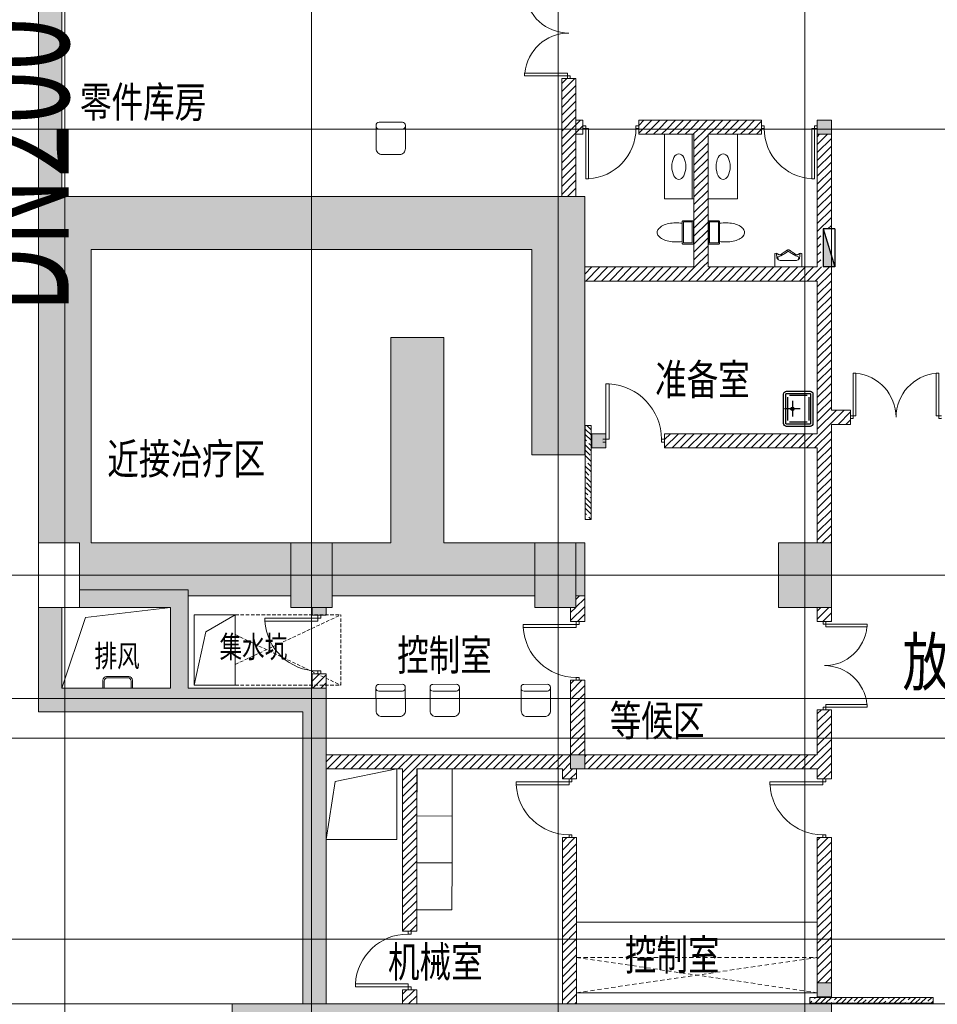
# Model space of a CAD drawing. Units: millimetres. Extents: x -232267 to 253411, y -251532 to 328957.
# Drawn here: x -122677 to -107057, y 19364 to 36134 of the extents above; entities that cross this region are included whole.
import ezdxf

# ---------------------------------------------------------------- set-up
doc = ezdxf.new("R2010")
doc.units = ezdxf.units.MM
doc.header["$LTSCALE"] = 40
for name, pattern in [('Above', [3, 1.8, -1.2]), ('DASHED', [0.75, 0.5, -0.25]), ('家具', [0])]:
    doc.linetypes.add(name, pattern=pattern)
for name, color, linetype in [('A_furniture', 25, '家具'), ('P-F-FH', 10, 'Continuous'), ('P-P-DSD-TEXT', 7, 'Continuous')]:
    doc.layers.add(name, color=color, linetype=linetype)
doc.layers.add('底图', color=8, linetype='Continuous', lineweight=15)
doc.styles.add('_TWT_PIPEDN', font='ROMANS', dxfattribs={"width": 0.8, "height": 2.5, "bigfont": 'CHS'})
doc.styles.add('Chs', font='romans.shx', dxfattribs={"bigfont": 'gbcbig.shx'})
doc.styles.add('Dimension', font='romans.shx', dxfattribs={"width": 0.8, "bigfont": 'chs.shx'})
doc.styles.add('ROMANS', font='txt', dxfattribs={"width": 0.6})
doc.linetypes.add('P-P-DSD', pattern='A,150,-2,["W",ROMANS,S=2,R=0,X=-1,Y=-1],-2.5', length=154.5)
pattern_1 = [(45, (-200709.38, -148527.84), (-67.35192, 67.35192), [])]

# ---------------------------------------------------------------- blocks, each defined once
blk = doc.blocks.new('door-s')
for p, q in [((-0.45, 0.025), (-0.45, 0.925)), ((-0.45, 0.925), (-0.4, 0.925)), ((-0.4, 0.025), (-0.4, 0.925)), ((-0.5, 0.025), (-0.45, 0.025)), ((-0.5, 0), (-0.5, 0)), ((-0.45, 0.025), (-0.4, 0.025)), ((-0.45, -0.025), (-0.45, 0.025)), ((0.5, 0.025), (0.45, 0.025)), ((0.45, 0.025), (0.45, -0.025)), ((-0.5, -0.025), (-0.45, -0.025)), ((0.5, -0.025), (0.45, -0.025)), ((0.5, 0), (0.5, 0))]:
    blk.add_line(p, q)
blk.add_arc((-0.45, 0.025), 0.9, 0, 86.8153)
blk = doc.blocks.new('door-d')
for p, q in [((-0.47, 0.485), (-0.47, 0.015)), ((-0.47, 0.485), (-0.44, 0.485)), ((-0.44, 0.015), (-0.44, 0.485)), ((0.44, 0.015), (0.44, 0.485)), ((0.47, 0.485), (0.44, 0.485)), ((0.47, 0.485), (0.47, 0.015)), ((-0.5, 0.015), (-0.47, 0.015)), ((-0.5, 0), (-0.5, 0)), ((-0.47, 0.015), (-0.44, 0.015)), ((-0.47, 0.015), (-0.47, -0.015)), ((0.47, 0.015), (0.44, 0.015)), ((0.5, 0.015), (0.47, 0.015)), ((0.47, 0.015), (0.47, -0.015)), ((-0.5, -0.015), (-0.47, -0.015)), ((0.5, -0.015), (0.47, -0.015)), ((0.5, 0), (0.5, 0))]:
    blk.add_line(p, q)
for centre, start, end in [((-0.485, 0), 0, 84.6762), ((0.485, 0), 95.3238, 180)]:
    blk.add_arc(centre, 0.485, start, end)
blk = doc.blocks.new('消火栓')
at = {"layer": 'P-F-FH'}
for p, q in [((650, 200), (0, 0)), ((650, 200), (0, 200)), ((0, 0), (0, 200)), ((650, 0), (650, 200)), ((650, 0), (0, 0))]:
    blk.add_line(p, q, dxfattribs=at)
blk.add_solid([(0, 200), (650, 200), (0, 200), (0, 0)], dxfattribs=at)
blk = doc.blocks.new('A$C6843523B')
at = {"layer": 'A_furniture'}
for p, q in [((-230, -400), (-230, -100)), ((-200, -70), (200, -70)), ((134, -150), (-134, -150)), ((0, -284), (0, -16)), ((230, -100), (230, -400)), ((200, -430), (-200, -430))]:
    blk.add_line(p, q, dxfattribs=at)
for points in [[(-300, -50, -0.414214), (-250, 0), (250, 0, -0.414214), (300, -50), (300, -450, -0.414214), (250, -500), (-250, -500, -0.414214), (-300, -450)], [(-260, -50, -0.414214), (-250, -40), (250, -40, -0.414214), (260, -50), (260, -450, -0.414214), (250, -460), (-250, -460, -0.414214), (-260, -450)]]:
    blk.add_lwpolyline(points, format="xyb", close=True, dxfattribs=at)
for radius in [30, 20]:
    blk.add_circle((0, -150), radius, dxfattribs=at)
blk = doc.blocks.new('A$C16A2323F')
blk.add_lwpolyline([(50, 0), (66, 0, 0.414214), (116, 50), (116, 450, 0.414214), (66, 500), (50, 500), (450, 500, -0.414214), (550, 400), (550, 100, -0.414214), (450, 0), (50, 0, -0.414214), (0, 50), (0, 450, -0.414214), (50, 500)], format="xyb")
blk = doc.blocks.new('A$1111407')
blk.add_lwpolyline([(-180, -117), (180, -117, -0.414214), (200, -137), (200, -288, -0.414214), (180, -308), (-180, -308, -0.414214), (-200, -288), (-200, -137, -0.414214)], format="xyb", close=True)
blk.add_lwpolyline([(-180, -137), (180, -137), (180, -288), (-180, -288)], close=True)
at = {"extrusion": (0, 0, -1)}
for centre, major_axis, ratio, start_param, end_param in [((128, 23), (0, 359), 0.8, -1.317475, -1.012197), ((49, 84), (0, 243), 0.8, -1.012196, -0.585281), ((0, 177), (0, 131), 0.8, -0.58528, -0.000001), ((0, 177), (0, 131), 0.8, 0.000001, 0.58528), ((-49, 84), (0, 243), 0.8, 0.585281, 1.012196), ((-128, 23), (0, 359), 0.8, 1.012197, 1.317475), ((252, -13), (-49, 458), 0.899975, -1.45161, -1.198289), ((-252, -13), (49, 458), 0.899975, 1.198289, 1.45161), ((1, -32), (-12, 467), 0.349104, 4.53908, 4.785287), ((-1, -32), (12, 467), 0.349104, 1.497898, 1.744106)]:
    blk.add_ellipse(centre, major_axis=major_axis, ratio=ratio, start_param=start_param, end_param=end_param, dxfattribs=at)
blk = doc.blocks.new('urinal')
blk.add_lwpolyline([(229, 0), (-229, 0), (-231, 37), (-232, 69), (-232, 97), (-232, 121), (-232, 142), (-232, 160), (-231, 174), (-230, 186), (-230, 196), (-229, 204), (-229, 210), (-229, 215), (-229, 219), (-228, 221), (-228, 223), (-228, 225), (-228, 226), (-228, 228), (-227, 229), (-227, 229), (-227, 230), (-226, 231), (-201, 233), (-193, 153), (-192, 148), (-189, 143), (-185, 137), (-178, 131), (-168, 122, 0.102959), (-109, 110), (-109, 110), (0, 110), (109, 110), (109, 110, 0.102959), (168, 122), (178, 131), (185, 137), (189, 143), (192, 148), (193, 153), (201, 233), (226, 231), (227, 230), (227, 229), (227, 229), (228, 228), (228, 226), (228, 225), (228, 223), (228, 221), (229, 219), (229, 215), (229, 210), (229, 204), (230, 196), (230, 186), (231, 174), (232, 160), (232, 142), (232, 121), (232, 97), (232, 69), (231, 37)], format="xyb", close=True)
blk.add_lwpolyline([(201, 233), (190, 227), (187, 226), (184, 224), (181, 222), (178, 220), (174, 218), (171, 216), (168, 214), (164, 212), (161, 210), (158, 209), (155, 207), (152, 206), (148, 206), (145, 206), (142, 206), (139, 206), (135, 208), (132, 210), (127, 212), (123, 215), (117, 218), (111, 223), (104, 228), (96, 233), (87, 239), (78, 246), (69, 252), (59, 259), (51, 265), (42, 271), (35, 276), (29, 280), (24, 283), (19, 286), (16, 288), (12, 289), (8, 291), (4, 291), (0, 292), (-4, 291), (-8, 291), (-12, 289), (-16, 288), (-19, 286), (-24, 283), (-29, 280), (-35, 276), (-42, 271), (-51, 265), (-59, 259), (-69, 252), (-78, 246), (-87, 239), (-96, 233), (-104, 228), (-111, 223), (-117, 218), (-123, 215), (-127, 212), (-132, 210), (-135, 208), (-139, 206), (-142, 206), (-145, 206), (-148, 206), (-152, 206), (-155, 207), (-158, 209), (-161, 210), (-164, 212), (-168, 214), (-171, 216), (-174, 218), (-178, 220), (-181, 222), (-184, 224), (-187, 226), (-190, 227), (-201, 233)])
blk.add_lwpolyline([(174, 127), (177, 165, 0.329215), (173, 171), (155, 179), (127, 190), (60, 229), (30, 248), (0, 267), (-30, 248), (-60, 229), (-127, 190), (-155, 179), (-173, 171, 0.329215), (-177, 165), (-174, 127)], format="xyb")

msp = doc.modelspace()

# ---------------------------------------------------------------- hatches: boundary and pattern name
at = {"layer": '底图'}
h = msp.add_hatch(color=256, dxfattribs=at)
h.dxf.hatch_style = 1
h.paths.add_polyline_path([(-113059.4, 33122.2), (-121959.4, 33122.2), (-121959.4, 36922.2), (-122359.4, 36922.2), (-122359.4, 27222.2), (-121659.4, 27222.2), (-121659.4, 26422.2), (-119809.4, 26422.2), (-119809.4, 26322.2), (-118059.4, 26322.2), (-118059.4, 27222.2), (-121459.4, 27222.2), (-121459.4, 32222.2), (-113959.4, 32222.2), (-113959.4, 28722.2), (-113059.4, 28722.2)])
h = msp.add_hatch(dxfattribs=at)
h.set_pattern_fill('ANSI31', color=256, scale=30)
h.set_pattern_definition(pattern_1)
h.paths.add_polyline_path([(-113449.4, 33122.2), (-113209.4, 33122.2), (-113209.4, 35132.2), (-113449.4, 35132.2)])
h = msp.add_hatch(dxfattribs=at)
h.set_pattern_fill('ANSI31', color=256, scale=30)
h.set_pattern_definition(pattern_1)
h.paths.add_polyline_path([(-113089.4, 34422.2), (-113209.4, 34422.2), (-113209.4, 34272.2), (-113089.4, 34272.2)])
h.paths.add_polyline_path([(-113089.4, 34272.2), (-113209.4, 34272.2), (-113209.4, 34182.2), (-113089.4, 34182.2)])
h = msp.add_hatch(dxfattribs=at)
h.set_pattern_fill('ANSI31', color=256, scale=30)
h.set_pattern_definition(pattern_1)
h.paths.add_polyline_path([(-110050.5, 34422.2), (-112139.4, 34422.2), (-112139.4, 34272.2), (-110050.5, 34272.2)])
for points in [[(-108859.4, 34422.2), (-109099.4, 34422.2), (-109099.4, 34182.2), (-108859.4, 34182.2)], [(-112699.4, 29082.2), (-112939.4, 29082.2), (-112939.4, 28842.2), (-112699.4, 28842.2)], [(-113059.4, 23612.2), (-113299.4, 23612.2), (-113299.4, 23372.2), (-113059.4, 23372.2)], [(-108859.4, 19732.2), (-109099.4, 19732.2), (-109099.4, 19492.2), (-108859.4, 19492.2)]]:
    msp.add_hatch(color=256, dxfattribs=at).paths.add_polyline_path(points)
h = msp.add_hatch(dxfattribs=at)
h.set_pattern_fill('ANSI31', color=256, scale=30)
h.set_pattern_definition(pattern_1)
h.paths.add_polyline_path([(-112139.4, 34182.2), (-111199.4, 34182.2), (-111199.4, 31922.2), (-110959.4, 31922.2), (-110959.4, 34182.2), (-110050.5, 34182.2), (-110050.5, 34272.2), (-112139.4, 34272.2)])
h = msp.add_hatch(dxfattribs=at)
h.set_pattern_fill('ANSI31', color=256, scale=30)
h.set_pattern_definition(pattern_1)
h.paths.add_polyline_path([(-109309.4, 31922.2), (-110959.4, 31922.2), (-111199.4, 31922.2), (-113059.4, 31922.2), (-113059.4, 31682.2), (-109309.4, 31682.2)])
h.paths.add_polyline_path([(-108859.4, 31922.2), (-109039.4, 31922.2), (-109039.4, 32572.2), (-108859.4, 32572.2), (-108859.4, 34182.2), (-109099.4, 34182.2), (-109099.4, 31922.2), (-109309.4, 31922.2), (-109309.4, 31682.2), (-109099.4, 31682.2), (-109099.4, 29082.2), (-109309.4, 29082.2), (-109309.4, 28842.2), (-109099.4, 28842.2), (-109099.4, 27222.2), (-108859.4, 27222.2), (-108859.4, 29242.2), (-108534.4, 29242.2), (-108534.4, 29482.2), (-108859.4, 29482.2)])
h.paths.add_polyline_path([(-109309.4, 29082.2), (-111699.4, 29082.2), (-111699.4, 28842.2), (-109309.4, 28842.2)])
h.paths.add_polyline_path([(-112808.5, 31766.1), (-112787.6, 31766.1), (-112821.3, 31682.2), (-112868, 31682.2)])
h.paths.add_polyline_path([(-109002.5, 30272.9), (-108987, 30278.2), (-108991, 30257.3), (-109014.1, 30235.4)], flags=16)
h.paths.add_polyline_path([(-109811.7, 28918.6), (-109810.9, 28909.5), (-109836.2, 28905.3), (-109825.1, 28930.5)], flags=16)
h.paths.add_polyline_path([(-110036.4, 28965.9), (-110003.9, 28925.2), (-110053.8, 28936.5), (-110052.7, 28944.4)], flags=16)
h = msp.add_hatch(color=256, dxfattribs=at)
h.dxf.hatch_style = 1
h.paths.add_polyline_path([(-113909.4, 26322.2), (-113909.4, 27222.2), (-115459.4, 27222.2), (-115459.4, 30722.2), (-116359.4, 30722.2), (-116359.4, 27222.2), (-117359.4, 27222.2), (-117359.4, 26322.2)])
h = msp.add_hatch(dxfattribs=at)
h.set_pattern_fill('ANSI35', color=256, scale=20, angle=90, style=0)
h.set_pattern_definition([(135, (89810.62, -74108.44), (-89.80256, -89.80256), []), (135, (89810.62, -74018.63), (-89.80256, -89.80256), [158.75, -31.75, 0, -31.75])])
h.paths.add_polyline_path([(-113049.4, 27622.2), (-113049.4, 29222.2), (-112949.4, 29222.2), (-112949.4, 27622.2)])
h = msp.add_hatch(color=256, dxfattribs=at)
h.dxf.hatch_style = 1
h.paths.add_polyline_path([(-117359.4, 27222.2), (-118059.4, 27222.2), (-118059.4, 26122.2), (-117359.4, 26122.2)])
h = msp.add_hatch(color=256, dxfattribs=at)
h.dxf.hatch_style = 1
h.paths.add_polyline_path([(-117359.4, 27222.2), (-118059.4, 27222.2), (-118059.4, 26122.2), (-117359.4, 26122.2)])
h = msp.add_hatch(color=256, dxfattribs=at)
h.dxf.hatch_style = 1
h.paths.add_polyline_path([(-117359.4, 27222.2), (-118059.4, 27222.2), (-118059.4, 26122.2), (-117359.4, 26122.2)])
h = msp.add_hatch(color=256, dxfattribs=at)
h.dxf.hatch_style = 1
h.paths.add_polyline_path([(-117359.4, 27222.2), (-118059.4, 27222.2), (-118059.4, 26122.2), (-117359.4, 26122.2)])
h = msp.add_hatch(color=256, dxfattribs=at)
h.dxf.hatch_style = 1
h.paths.add_polyline_path([(-117359.4, 27222.2), (-118059.4, 27222.2), (-118059.4, 26122.2), (-117359.4, 26122.2)])
h = msp.add_hatch(color=256, dxfattribs=at)
h.dxf.hatch_style = 1
h.paths.add_polyline_path([(-113209.4, 27222.2), (-113909.4, 27222.2), (-113909.4, 26122.2), (-113209.4, 26122.2)])
h = msp.add_hatch(color=256, dxfattribs=at)
h.dxf.hatch_style = 1
h.paths.add_polyline_path([(-113059.4, 27222.2), (-113209.4, 27222.2), (-113209.4, 26322.2), (-113059.4, 26322.2)])
h = msp.add_hatch(color=256, dxfattribs=at)
h.dxf.hatch_style = 1
h.paths.add_polyline_path([(-108859.4, 27222.2), (-109759.4, 27222.2), (-109759.4, 26122.2), (-108859.4, 26122.2)])
h = msp.add_hatch(color=256, dxfattribs=at)
h.dxf.hatch_style = 1
h.paths.add_polyline_path([(-117459.4, 24747.2), (-119809.4, 24747.2), (-119809.4, 26422.2), (-121659.4, 26422.2), (-121659.4, 26122.2), (-120109.4, 26122.2), (-120109.4, 24747.2), (-121959.4, 24747.2), (-121959.4, 26122.2), (-122359.4, 26122.2), (-122359.4, 24347.2), (-117859.4, 24347.2), (-117859.4, 19372.2), (-117459.4, 19372.2)])
h = msp.add_hatch(dxfattribs=at)
h.set_pattern_fill('ANSI31', color=256, scale=30)
h.set_pattern_definition(pattern_1)
h.paths.add_polyline_path([(-113059.4, 25882.2), (-113059.4, 26322.2), (-113209.4, 26322.2), (-113209.4, 26122.2), (-113299.4, 26122.2), (-113299.4, 25882.2)])
h = msp.add_hatch(color=256, dxfattribs=at)
h.dxf.hatch_style = 1
h.paths.add_polyline_path([(-117459.4, 25992.2), (-117459.4, 26122.2), (-117699.4, 26122.2), (-117699.4, 25992.2)])
h = msp.add_hatch(dxfattribs=at)
h.set_pattern_fill('ANSI31', color=256, scale=30)
h.set_pattern_definition(pattern_1)
h.paths.add_polyline_path([(-108859.4, 26122.2), (-109099.4, 26122.2), (-109099.4, 25882.2), (-108859.4, 25882.2)])
h = msp.add_hatch(dxfattribs=at)
h.set_pattern_fill('ANSI31', color=256, scale=30)
h.set_pattern_definition(pattern_1)
h.paths.add_polyline_path([(-117459.4, 24992.2), (-117699.4, 24992.2), (-117699.4, 24747.2), (-117459.4, 24747.2)])
h = msp.add_hatch(dxfattribs=at)
h.set_pattern_fill('ANSI31', color=256, scale=30)
h.set_pattern_definition(pattern_1)
h.paths.add_polyline_path([(-113059.4, 24882.2), (-113299.4, 24882.2), (-113299.4, 23612.2), (-113059.4, 23612.2)])
h = msp.add_hatch(dxfattribs=at)
h.set_pattern_fill('ANSI31', color=256, scale=30)
h.set_pattern_definition(pattern_1)
h.paths.add_polyline_path([(-108859.4, 24382.2), (-109099.4, 24382.2), (-109099.4, 23612.2), (-113059.4, 23612.2), (-113059.4, 23372.2), (-109099.4, 23372.2), (-109099.4, 23202.2), (-108859.4, 23202.2)])
h = msp.add_hatch(dxfattribs=at)
h.set_pattern_fill('ANSI31', color=256, scale=30)
h.set_pattern_definition(pattern_1)
h.paths.add_polyline_path([(-117459.4, 23612.2), (-117459.4, 23372.2), (-116159.4, 23372.2), (-116159.4, 20612.2), (-115919.4, 20612.2), (-115919.4, 23372.2), (-113439.4, 23372.2), (-113439.4, 23202.2), (-113199.4, 23202.2), (-113199.4, 23372.2), (-113299.4, 23372.2), (-113299.4, 23612.2)])
h = msp.add_hatch(dxfattribs=at)
h.set_pattern_fill('ANSI31', color=256, scale=30)
h.set_pattern_definition(pattern_1)
h.paths.add_polyline_path([(-113199.4, 22202.2), (-113439.4, 22202.2), (-113439.4, 19372.2), (-113199.4, 19372.2)])
h = msp.add_hatch(dxfattribs=at)
h.set_pattern_fill('ANSI31', color=256, scale=30)
h.set_pattern_definition(pattern_1)
h.paths.add_polyline_path([(-108859.4, 22202.2), (-109099.4, 22202.2), (-109099.4, 19732.2), (-108859.4, 19732.2)])
h = msp.add_hatch(dxfattribs=at)
h.set_pattern_fill('ANSI31', color=256, scale=30)
h.set_pattern_definition(pattern_1)
h.paths.add_polyline_path([(-116159.4, 19612.2), (-116159.4, 19372.2), (-115919.4, 19372.2), (-115919.4, 19612.2)])
h = msp.add_hatch(dxfattribs=at)
h.set_pattern_fill('ANSI35', color=256, scale=20, style=0)
h.set_pattern_definition([(45, (-210959.38, -183377.84), (-89.80256, 89.80256), []), (45, (-210869.58, -183377.84), (-89.80256, 89.80256), [158.75, -31.75, 0, -31.75])])
h.paths.add_polyline_path([(-109228.8, 19482.2), (-107128.8, 19482.2), (-107128.8, 19382.2), (-109228.8, 19382.2)])
h = msp.add_hatch(color=256, dxfattribs=at)
h.dxf.hatch_style = 1
h.paths.add_polyline_path([(-92659.4, 18972.2), (-92659.4, 19372.2), (-93059.4, 19372.2), (-93059.4, 2572.2), (-118659.4, 2572.2), (-118659.4, 18972.2), (-117859.4, 18972.2), (-117859.4, 3372.2), (-93859.4, 3372.2), (-93859.4, 19372.2), (-102859.4, 19372.2), (-102859.4, 17972.2), (-102259.4, 17372.2), (-95859.4, 17372.2), (-95859.4, 5372.2), (-104259.4, 5372.2), (-104259.4, 13872.2), (-97859.4, 13872.2), (-97859.4, 14772.2), (-98459.4, 15372.2), (-104859.4, 15372.2), (-104859.4, 19372.2), (-106859.4, 19372.2), (-106859.4, 15372.2), (-113259.4, 15372.2), (-113859.4, 14772.2), (-113859.4, 13872.2), (-107459.4, 13872.2), (-107459.4, 5372.2), (-115859.4, 5372.2), (-115859.4, 17372.2), (-109459.4, 17372.2), (-108859.4, 17972.2), (-108859.4, 19372.2), (-119059.4, 19372.2), (-119059.4, 2172.2), (-92659.4, 2172.2)])

# ---------------------------------------------------------------- linework, layer by layer
at = {"layer": '底图', "ltscale": 0.5}
for p, q in [((-121909.4, 1776.3), (-121909.4, 131872.2)), ((-117709.4, 1776.3), (-117709.4, 131872.2)), ((-113509.4, 1776.3), (-113509.4, 131872.2)), ((-109309.4, 1776.3), (-109309.4, 131872.2)), ((-64309.4, 34272.2), (-137109.4, 34272.2)), ((-137109.4, 26672.2), (-64309.4, 26672.2)), ((-137109.4, 24572.2), (-64309.4, 24572.2)), ((-137109.4, 23897.2), (-64309.4, 23897.2)), ((-137109.4, 20472.2), (-83609.4, 20472.2)), ((-137109.4, 19372.2), (-83609.4, 19372.2))]:
    msp.add_line(p, q, dxfattribs=at)
at = {"layer": '底图'}
for p, q in [((-122359.4, 59022.2), (-122359.4, 26422.2)), ((-121959.4, 33122.2), (-121959.4, 36922.2)), ((-113449.4, 33122.2), (-113449.4, 35132.2)), ((-113306.1, 35132.2), (-113306.1, 35132.2)), ((-113209.4, 33122.2), (-113209.4, 35132.2)), ((-113089.4, 34422.2), (-113209.4, 34422.2)), ((-110050.5, 34422.2), (-112139.4, 34422.2)), ((-108859.4, 29482.2), (-108859.4, 34422.2)), ((-113089.4, 34182.2), (-113209.4, 34182.2)), ((-111199.4, 34182.2), (-112139.4, 34182.2)), ((-111699.4, 33082.6), (-111699.4, 34182.2)), ((-111229.4, 33082.6), (-111229.4, 34182.2)), ((-111199.4, 34182.2), (-111199.4, 31922.2)), ((-110959.4, 33082.6), (-110959.4, 34182.2)), ((-110959.4, 34182.2), (-110959.4, 31922.2)), ((-110050.5, 34182.2), (-110959.4, 34182.2)), ((-110459.4, 33082.6), (-110459.4, 34182.2)), ((-109099.4, 31922.2), (-109099.4, 34182.2)), ((-113059.4, 33122.2), (-121959.4, 33122.2)), ((-113059.4, 28722.2), (-113059.4, 33122.2)), ((-111199.4, 33082.6), (-111699.4, 33082.6)), ((-110959.4, 33082.6), (-110459.4, 33082.6)), ((-121459.4, 27222.2), (-121459.4, 32222.2)), ((-113959.4, 32222.2), (-121459.4, 32222.2)), ((-113959.4, 28722.2), (-113959.4, 32222.2)), ((-113059.4, 31922.2), (-111199.4, 31922.2)), ((-113059.4, 31682.2), (-113059.4, 31922.2)), ((-110959.4, 31922.2), (-109099.4, 31922.2)), ((-113059.4, 31682.2), (-109099.4, 31682.2)), ((-109099.4, 29082.2), (-109099.4, 31682.2)), ((-116359.4, 27222.2), (-116359.4, 30722.2)), ((-115459.4, 30722.2), (-116359.4, 30722.2)), ((-115459.4, 27222.2), (-115459.4, 30722.2)), ((-108859.4, 29482.2), (-108534.4, 29482.2)), ((-108859.4, 29242.2), (-108534.4, 29242.2)), ((-108859.4, 27222.2), (-108859.4, 29242.2)), ((-111699.4, 29082.2), (-109099.4, 29082.2)), ((-113959.4, 28722.2), (-113059.4, 28722.2)), ((-111699.4, 28842.2), (-109099.4, 28842.2)), ((-109099.4, 27222.2), (-109099.4, 28842.2)), ((-118059.4, 27222.2), (-121459.4, 27222.2)), ((-117359.4, 27222.2), (-116359.4, 27222.2)), ((-115459.4, 27222.2), (-113909.4, 27222.2)), ((-113209.4, 27222.2), (-113059.4, 27222.2)), ((-113059.4, 27222.2), (-113059.4, 26322.2)), ((-109099.4, 27222.2), (-108859.4, 27222.2)), ((-122359.4, 24347.2), (-122359.4, 26422.2)), ((-121659.4, 26422.2), (-119809.4, 26422.2)), ((-119809.4, 24747.2), (-119809.4, 26422.2)), ((-118059.4, 26322.2), (-119809.4, 26322.2)), ((-117359.4, 26322.2), (-113909.4, 26322.2)), ((-113209.4, 26322.2), (-113059.4, 26322.2)), ((-113059.4, 26322.2), (-113059.4, 25882.2)), ((-121959.4, 24747.2), (-121959.4, 26122.2)), ((-121959.4, 26122.2), (-120109.4, 26122.2)), ((-120109.4, 24747.2), (-120109.4, 26122.2)), ((-119709.4, 24797.2), (-119709.4, 25997.2)), ((-119709.4, 25997.2), (-119009.4, 25997.2)), ((-119510.5, 25709.1), (-119009.4, 25997.2)), ((-119009.4, 24797.2), (-119009.4, 25997.2)), ((-117699.4, 25992.2), (-117699.4, 26122.2)), ((-117459.4, 25992.2), (-117459.4, 26122.2)), ((-113299.4, 26122.2), (-113299.4, 25882.2)), ((-109099.4, 26122.2), (-109099.4, 25882.2)), ((-108859.4, 26122.2), (-108859.4, 25882.2)), ((-119709.4, 24797.2), (-119510.5, 25709.1)), ((-117699.4, 24747.2), (-117699.4, 24992.2)), ((-117459.4, 24747.2), (-117459.4, 24992.2)), ((-113299.4, 24882.2), (-113299.4, 23612.2)), ((-113059.4, 24882.2), (-113059.4, 23612.2)), ((-120109.4, 24747.2), (-121959.4, 24747.2)), ((-117459.4, 24747.2), (-119809.4, 24747.2)), ((-119009.4, 24797.2), (-119709.4, 24797.2)), ((-117459.4, 24747.2), (-117459.4, 19372.2)), ((-117859.4, 24347.2), (-122359.4, 24347.2)), ((-117859.4, 24347.2), (-117859.4, 19372.2)), ((-109099.4, 24382.2), (-109099.4, 23612.2)), ((-108859.4, 23202.2), (-108859.4, 24382.2)), ((-117459.4, 23612.2), (-113299.4, 23612.2)), ((-113059.4, 23612.2), (-109099.4, 23612.2)), ((-117459.4, 23372.2), (-116159.4, 23372.2)), ((-116159.4, 23372.2), (-116159.4, 20612.2)), ((-115919.4, 23372.2), (-115919.4, 20612.2)), ((-115919.4, 23372.2), (-113439.4, 23372.2)), ((-113439.4, 23372.2), (-113439.4, 23202.2)), ((-113199.4, 23372.2), (-113199.4, 23202.2)), ((-113199.4, 23372.2), (-109099.4, 23372.2)), ((-109099.4, 23372.2), (-109099.4, 23202.2)), ((-113199.4, 23202.2), (-113439.4, 23202.2)), ((-108859.4, 23202.2), (-109099.4, 23202.2)), ((-113439.4, 22202.2), (-113439.4, 19372.2)), ((-113199.4, 22202.2), (-113439.4, 22202.2)), ((-113199.4, 22202.2), (-113199.4, 19372.2)), ((-109099.4, 22202.2), (-109099.4, 19492.2)), ((-108859.4, 19492.2), (-108859.4, 22202.2)), ((-116159.4, 19612.2), (-116159.4, 19372.2)), ((-115919.4, 19612.2), (-115919.4, 19372.2)), ((-108859.4, 19492.2), (-109099.4, 19492.2))]:
    msp.add_line(p, q, dxfattribs=at)
at = {"layer": '底图', "extrusion": (0, 0, -1)}
for p, q in [((-113209.4, 35132.2), (-113449.4, 35132.2)), ((-113089.4, 34182.2), (-113089.4, 34422.2)), ((-112139.4, 34182.2), (-112139.4, 34422.2)), ((-110050.5, 34182.2), (-110050.5, 34422.2)), ((-108534.4, 29242.2), (-108534.4, 29482.2)), ((-111699.4, 28842.2), (-111699.4, 29082.2)), ((-117459.4, 25992.2), (-117699.4, 25992.2)), ((-113299.4, 25882.2), (-113059.4, 25882.2)), ((-109099.4, 25882.2), (-108859.4, 25882.2)), ((-117459.4, 24992.2), (-117699.4, 24992.2)), ((-113299.4, 24882.2), (-113059.4, 24882.2)), ((-109099.4, 24382.2), (-108859.4, 24382.2)), ((-109099.4, 22202.2), (-108859.4, 22202.2)), ((-116159.4, 20612.2), (-115919.4, 20612.2)), ((-116159.4, 19612.2), (-115919.4, 19612.2))]:
    msp.add_line(p, q, dxfattribs=at)
at = {"layer": '底图', "linetype": 'DASHED', "ltscale": 3}
for p, q in [((-119009.4, 25997.2), (-117209.4, 25997.2)), ((-119009.4, 25152.8), (-117209.4, 25997.2)), ((-117209.4, 24797.2), (-117209.4, 25997.2)), ((-119009.4, 25661.2), (-117209.4, 24797.2)), ((-119009.4, 24797.2), (-117209.4, 24797.2))]:
    msp.add_line(p, q, dxfattribs=at)
at = {"layer": '底图', "linetype": 'Above'}
for p, q in [((-113199.4, 20161.2), (-109099.4, 19561.2)), ((-113199.4, 19561.2), (-109099.4, 20161.2))]:
    msp.add_line(p, q, dxfattribs=at)
at = {"layer": '底图', "linetype": 'Continuous'}
for p, q in [((-119059.4, 19372.2), (-108859.4, 19372.2)), ((-119059.4, 2172.2), (-119059.4, 19372.2)), ((-108859.4, 17972.2), (-108859.4, 19372.2))]:
    msp.add_line(p, q, dxfattribs=at)
at = {"layer": '底图'}
for points in [[(-108859.4, 34422.2), (-109099.4, 34422.2), (-109099.4, 34182.2), (-108859.4, 34182.2)], [(-113049.4, 27622.2), (-113049.4, 29222.2), (-112949.4, 29222.2), (-112949.4, 27622.2)], [(-112699.4, 29082.2), (-112939.4, 29082.2), (-112939.4, 28842.2), (-112699.4, 28842.2)], [(-121659.4, 27222.2), (-122359.4, 27222.2), (-122359.4, 26122.2), (-121659.4, 26122.2)], [(-117359.4, 27222.2), (-118059.4, 27222.2), (-118059.4, 26122.2), (-117359.4, 26122.2)], [(-113209.4, 27222.2), (-113909.4, 27222.2), (-113909.4, 26122.2), (-113209.4, 26122.2)], [(-108859.4, 27222.2), (-109759.4, 27222.2), (-109759.4, 26122.2), (-108859.4, 26122.2)], [(-113059.4, 23612.2), (-113299.4, 23612.2), (-113299.4, 23372.2), (-113059.4, 23372.2)], [(-117459.4, 22172.2), (-116259.4, 22172.2), (-116259.4, 23372.2), (-117459.4, 23372.2)], [(-115315.3, 22570.8), (-115313.6, 23370.9), (-115913.7, 23372.2), (-115915.4, 22572.1)], [(-115317, 21770.7), (-115315.3, 22570.8), (-115915.4, 22572.1), (-115917.1, 21772)], [(-115318.7, 20970.7), (-115317, 21770.7), (-115917.1, 21772), (-115918.7, 20971.9)], [(-113199.4, 20761.2), (-109099.4, 20761.2), (-109099.4, 19561.2), (-113199.4, 19561.2)], [(-108859.4, 19732.2), (-109099.4, 19732.2), (-109099.4, 19492.2), (-108859.4, 19492.2)], [(-109228.8, 19482.2), (-107128.8, 19482.2), (-107128.8, 19382.2), (-109228.8, 19382.2)]]:
    msp.add_lwpolyline(points, close=True, dxfattribs=at)
for points in [[(-120109.4, 26122.2), (-121554.8, 25949.9), (-121959.4, 24747.2)], [(-117459.4, 22172.2), (-117304.7, 23160.2), (-116259.4, 23372.2)]]:
    msp.add_lwpolyline(points, dxfattribs=at)
for points in [[(-120759.4, 24747.2), (-120759.4, 24887.2, 0.4142136), (-120819.4, 24947.2), (-121199.4, 24947.2, 0.4142136), (-121259.4, 24887.2), (-121259.4, 24747.2)], [(-120779.4, 24747.2), (-120779.4, 24867.2, 0.4142136), (-120839.4, 24927.2), (-121179.4, 24927.2, 0.4142136), (-121239.4, 24867.2), (-121239.4, 24747.2)], [(-116613.2, 24763), (-116613.1, 24746.7, 0.4142136), (-116562.8, 24697), (-116162.8, 24699.6, 0.4142136), (-116113.1, 24749.9), (-116113.2, 24766.2), (-116110.6, 24366.2, -0.4142136), (-116210, 24265.5), (-116510, 24263.6, -0.4142136), (-116610.6, 24363), (-116613.2, 24763, -0.4142136), (-116563.5, 24813.3), (-116163.5, 24815.8, -0.4142136), (-116113.2, 24766.2)], [(-115691.8, 24763), (-115691.7, 24746.7, 0.4142136), (-115641.4, 24697), (-115241.4, 24699.6, 0.4142136), (-115191.7, 24749.9), (-115191.8, 24766.2), (-115189.3, 24366.2, -0.4142136), (-115288.6, 24265.5), (-115588.6, 24263.6, -0.4142136), (-115689.2, 24363), (-115691.8, 24763, -0.4142136), (-115642.1, 24813.3), (-115242.1, 24815.8, -0.4142136), (-115191.8, 24766.2)], [(-114142.3, 24763), (-114142.2, 24746.7, 0.4142136), (-114091.9, 24697), (-113691.9, 24699.6, 0.4142136), (-113642.2, 24749.9), (-113642.3, 24766.2), (-113639.7, 24366.2, -0.4142136), (-113739.1, 24265.5), (-114039.1, 24263.6, -0.4142136), (-114139.7, 24363), (-114142.3, 24763, -0.4142136), (-114092.6, 24813.3), (-113692.6, 24815.8, -0.4142136), (-113642.3, 24766.2)]]:
    msp.add_lwpolyline(points, format="xyb", dxfattribs=at)
at = {"layer": '底图', "linetype": 'Above'}
msp.add_lwpolyline([(-113199.4, 20161.2), (-109099.4, 20161.2), (-109099.4, 19561.2), (-113199.4, 19561.2)], close=True, dxfattribs=at)
at = {"layer": '底图'}
msp.add_ellipse((-111456.7, 33632.2), major_axis=(0, -218.8), ratio=0.5465682, dxfattribs=at)
at = {"layer": '底图', "extrusion": (0, 0, -1)}
msp.add_ellipse((-110702.1, 33632.2), major_axis=(0, -218.8), ratio=0.5465682, dxfattribs=at)

# ---------------------------------------------------------------- block references
at = {"layer": '底图'}
for name, p, xscale, yscale, zscale, rotation in [('door-d', (-113329.4, 35907.2), 1550, 1550, 1550, 90.00000000003716), ('door-s', (-112614.4, 34302.2), -950, 950, 1000, 180), ('door-s', (-109574.4, 34302.2), 950, 950, 1000, 180), ('door-s', (-117578.1, 25492.2), -1000.000000000029, 1000.000000000029, 952.38095238098, 90), ('door-s', (-113180.6, 25382.2), -999.9999999999723, 999.9999999999723, 952.380952380926, 90), ('door-d', (-108978.6, 25132.2), 1500.000000000058, 1500.000000000058, 1451.612903225863, 270), ('door-s', (-113300.6, 22702.2), -1000.000000000001, 1000.000000000001, 952.3809523809537, 90), ('door-s', (-108980.6, 22702.2), -1000.00000000006, 1000.00000000006, 952.3809523810091, 90), ('door-s', (-116040.7, 20110.9), 997.5000000000597, 997.5000000000597, 950.0000000000568, 90)]:
    msp.add_blockref(name, p, dxfattribs=dict(at, xscale=xscale, yscale=yscale, zscale=zscale, rotation=rotation))
for name, p, rotation in [('A$C16A2323F', (-116610.6, 34388.3), 270), ('消火栓', (-108799.4, 31922.2), 90), ('A$C6843523B', (-109673.2, 29507.3), 90)]:
    msp.add_blockref(name, p, dxfattribs=dict(at, rotation=rotation))
at = {"layer": '底图', "extrusion": (0, 0, -1), "xscale": -1, "zscale": -1, "rotation": 270}
msp.add_blockref('A$1111407', (111516.2, 32511.2), dxfattribs=at)
at = {"layer": '底图', "extrusion": (0, 0, -1), "zscale": -1, "rotation": 90}
msp.add_blockref('A$1111407', (110645, 32511.2), dxfattribs=at)
at = {"layer": '底图', "xscale": -1}
msp.add_blockref('urinal', (-109593.1, 31922.2), dxfattribs=at)
at = {"layer": '底图'}
for name, p, xscale, yscale, zscale in [('door-d', (-107759.4, 29362.2), -1550, 1550, 1500), ('door-s', (-112224.4, 28962.2), 1050, 1050, 1000)]:
    msp.add_blockref(name, p, dxfattribs=dict(at, xscale=xscale, yscale=yscale, zscale=zscale))

# ---------------------------------------------------------------- texts
at = {"layer": 'P-P-DSD-TEXT', "linetype": 'P-P-DSD', "style": '_TWT_PIPEDN', "width": 0.64}
msp.add_text('DN200', height=1875, rotation=90, dxfattribs=at).set_placement((-121844.6, 31137.2))
at = {"layer": '底图', "style": 'Chs', "width": 0.75}
for s, height, p in [('零件库房', 525, (-121650.7, 34469.6)), ('准备室', 525, (-111859.4, 29742.6)), ('近接治疗区', 525, (-121185.9, 28392.3)), ('放射治疗区', 800, (-107647.7, 24795.8)), ('控制室', 525, (-116251.1, 25049.2)), ('等候区', 525, (-112631.6, 23934.4)), ('控制室', 525, (-112375.3, 19944.6)), ('机械室', 525, (-116408.2, 19825.2))]:
    msp.add_text(s, height=height, dxfattribs=at).set_placement(p)
at = {"layer": '底图', "color": 183, "style": 'Dimension', "width": 0.75}
for s, p in [('集水坑', (-119274.7, 25265.1)), ('排风', (-121403.1, 25109.1))]:
    msp.add_text(s, height=375, dxfattribs=at).set_placement(p)

doc.saveas('drawing.dxf')
